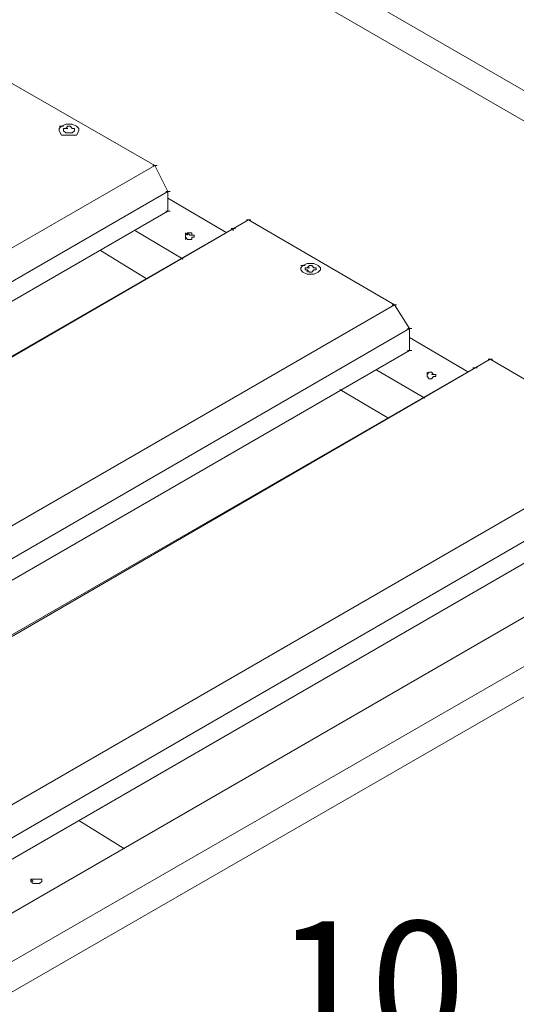
# Model space of a CAD drawing. Units: millimetres. Extents: x 748 to 50136, y -1914 to 73504.
# Drawn here: x 27710 to 27840, y 28776 to 29034 of the extents above; entities that cross this region are included whole.
import ezdxf

# ---------------------------------------------------------------- set-up
doc = ezdxf.new("R2010")
doc.units = ezdxf.units.MM
doc.header["$LTSCALE"] = 0.1
doc.layers.get('0').update_dxf_attribs({"lineweight": 0})
doc.layers.add('Capa 1', color=7, linetype='Continuous')
doc.styles.get("Standard").update_dxf_attribs({"font": 'arial.ttf'})

msp = doc.modelspace()

# ---------------------------------------------------------------- linework, layer by layer
at = {"layer": 'Capa 1', "lineweight": 0}
for points in [[(27980.45, 28936.02), (27980.45, 28936.02), (27237.76, 29364.82), (27237.76, 29364.82)], [(27980.45, 28936.02), (27980.45, 28936.02), (27237.76, 29364.82), (27237.76, 29364.82)], [(27720.31, 29006.35), (27720.31, 29006.35), (27721.45, 29006.35), (27721.45, 29006.35)], [(27720.31, 29005.78), (27720.31, 29005.78), (27720.31, 29005.2), (27720.31, 29005.2)], [(27720.31, 29005.78), (27720.31, 29005.78), (27720.31, 29005.2), (27720.31, 29005.2)], [(27720.88, 29004.06), (27720.88, 29004.06), (27720.31, 29005.2), (27720.31, 29005.2)], [(27720.88, 29004.06), (27720.88, 29004.06), (27724.88, 29004.06), (27724.88, 29004.06)], [(27721.45, 29005.78), (27721.45, 29005.78), (27721.45, 29005.2), (27721.45, 29005.2)], [(27722.02, 29004.63), (27722.02, 29004.63), (27721.45, 29005.2), (27721.45, 29005.2)], [(27722.59, 29004.63), (27722.59, 29004.63), (27722.02, 29004.63), (27722.02, 29004.63)], [(27723.17, 29004.63), (27723.17, 29004.63), (27722.59, 29004.63), (27722.59, 29004.63)], [(27724.31, 29005.2), (27724.31, 29005.2), (27724.31, 29005.78), (27724.31, 29005.78)], [(27724.31, 29005.2), (27724.31, 29005.2), (27724.31, 29005.78), (27724.31, 29005.78)], [(27725.45, 29005.2), (27725.45, 29005.2), (27724.88, 29004.06), (27724.88, 29004.06)], [(27725.45, 29005.2), (27725.45, 29005.2), (27725.45, 29005.78), (27725.45, 29005.78)], [(27725.45, 29005.2), (27725.45, 29005.2), (27725.45, 29005.78), (27725.45, 29005.78)], [(27459.02, 28830.83), (27459.02, 28830.83), (27745.46, 28996.06), (27745.46, 28996.06)], [(27744.89, 28996.06), (27744.89, 28996.06), (27746.03, 28996.06), (27746.03, 28996.06)], [(27748.89, 28989.19), (27748.89, 28989.19), (27467.03, 28826.25), (27467.03, 28826.25)], [(27748.32, 28989.19), (27748.32, 28989.19), (27749.46, 28989.19), (27749.46, 28989.19)], [(27764.33, 28978.33), (27764.33, 28978.33), (27748.89, 28987.48), (27748.89, 28987.48)], [(27748.32, 28984.05), (27748.32, 28984.05), (27749.46, 28984.05), (27749.46, 28984.05)], [(27769.48, 28981.76), (27769.48, 28981.76), (27770.62, 28981.76), (27770.62, 28981.76)], [(27752.89, 28971.47), (27752.89, 28971.47), (27740.32, 28978.9), (27740.32, 28978.9)], [(27740.32, 28978.9), (27740.32, 28978.9), (27752.89, 28971.47), (27752.89, 28971.47)], [(27752.89, 28971.47), (27752.89, 28971.47), (27740.32, 28978.9), (27740.32, 28978.9)], [(27752.89, 28971.47), (27752.89, 28971.47), (27740.32, 28978.9), (27740.32, 28978.9)], [(27740.32, 28978.9), (27740.32, 28978.9), (27752.89, 28971.47), (27752.89, 28971.47)], [(27753.47, 28977.76), (27753.47, 28977.76), (27753.47, 28978.33), (27753.47, 28978.33)], [(27765.47, 28979.48), (27765.47, 28979.48), (27766.62, 28979.48), (27766.62, 28979.48)], [(27753.47, 28977.76), (27753.47, 28977.76), (27753.47, 28977.19), (27753.47, 28977.19)], [(27753.47, 28977.76), (27753.47, 28977.76), (27753.47, 28977.19), (27753.47, 28977.19)], [(27753.47, 28977.19), (27753.47, 28977.19), (27754.04, 28976.62), (27754.04, 28976.62)], [(27754.61, 28977.76), (27754.61, 28977.76), (27755.75, 28977.76), (27755.75, 28977.76)], [(27754.61, 28977.76), (27754.61, 28977.76), (27755.75, 28977.76), (27755.75, 28977.76)], [(27755.75, 28977.76), (27755.75, 28977.76), (27755.18, 28977.76), (27755.18, 28977.76)], [(27755.75, 28977.19), (27755.75, 28977.19), (27755.75, 28977.76), (27755.75, 28977.76)], [(27755.75, 28977.19), (27755.75, 28977.19), (27755.75, 28977.76), (27755.75, 28977.76)], [(27755.75, 28977.19), (27755.75, 28977.19), (27755.75, 28977.76), (27755.75, 28977.76)], [(27743.18, 28966.33), (27743.18, 28966.33), (27731.17, 28973.76), (27731.17, 28973.76)], [(27743.18, 28966.33), (27743.18, 28966.33), (27731.17, 28973.76), (27731.17, 28973.76)], [(27731.17, 28973.76), (27731.17, 28973.76), (27743.18, 28966.33), (27743.18, 28966.33)], [(27731.17, 28973.76), (27731.17, 28973.76), (27743.18, 28966.33), (27743.18, 28966.33)], [(27743.18, 28966.33), (27743.18, 28966.33), (27731.17, 28973.76), (27731.17, 28973.76)], [(27743.18, 28966.33), (27743.18, 28966.33), (27731.17, 28973.76), (27731.17, 28973.76)], [(27731.17, 28973.76), (27731.17, 28973.76), (27743.18, 28966.33), (27743.18, 28966.33)], [(27783.77, 28969.76), (27783.77, 28969.76), (27784.91, 28969.76), (27784.91, 28969.76)], [(27783.77, 28969.19), (27783.77, 28969.19), (27783.77, 28968.61), (27783.77, 28968.61)], [(27783.77, 28969.19), (27783.77, 28969.19), (27783.77, 28968.61), (27783.77, 28968.61)], [(27784.34, 28968.04), (27784.34, 28968.04), (27783.77, 28968.61), (27783.77, 28968.61)], [(27784.91, 28969.19), (27784.91, 28969.19), (27784.91, 28968.61), (27784.91, 28968.61)], [(27785.48, 28968.61), (27785.48, 28968.61), (27784.91, 28968.61), (27784.91, 28968.61)], [(27786.63, 28968.04), (27786.63, 28968.04), (27786.06, 28968.04), (27786.06, 28968.04)], [(27787.77, 28968.61), (27787.77, 28968.61), (27787.77, 28969.19), (27787.77, 28969.19)], [(27787.77, 28968.61), (27787.77, 28968.61), (27787.77, 28969.19), (27787.77, 28969.19)], [(27788.91, 28968.61), (27788.91, 28968.61), (27788.34, 28968.04), (27788.34, 28968.04)], [(27788.91, 28968.61), (27788.91, 28968.61), (27788.91, 28969.19), (27788.91, 28969.19)], [(27788.91, 28968.61), (27788.91, 28968.61), (27788.91, 28969.19), (27788.91, 28969.19)], [(27522.49, 28794.23), (27522.49, 28794.23), (27808.35, 28959.47), (27808.35, 28959.47)], [(27808.35, 28959.47), (27808.35, 28959.47), (27522.49, 28794.23), (27522.49, 28794.23)], [(27807.78, 28959.47), (27807.78, 28959.47), (27808.93, 28959.47), (27808.93, 28959.47)], [(27812.36, 28953.18), (27812.36, 28953.18), (27529.92, 28789.66), (27529.92, 28789.66)], [(27811.78, 28953.18), (27811.78, 28953.18), (27812.93, 28953.18), (27812.93, 28953.18)], [(27827.79, 28941.74), (27827.79, 28941.74), (27812.36, 28950.89), (27812.36, 28950.89)], [(27811.78, 28947.46), (27811.78, 28947.46), (27812.93, 28947.46), (27812.93, 28947.46)], [(27832.94, 28945.17), (27832.94, 28945.17), (27834.08, 28945.17), (27834.08, 28945.17)], [(27816.36, 28934.88), (27816.36, 28934.88), (27803.78, 28942.31), (27803.78, 28942.31)], [(27803.78, 28942.31), (27803.78, 28942.31), (27816.36, 28934.88), (27816.36, 28934.88)], [(27816.36, 28934.88), (27816.36, 28934.88), (27803.78, 28942.31), (27803.78, 28942.31)], [(27816.36, 28934.88), (27816.36, 28934.88), (27803.78, 28942.31), (27803.78, 28942.31)], [(27803.78, 28942.31), (27803.78, 28942.31), (27816.36, 28934.88), (27816.36, 28934.88)], [(27828.94, 28942.88), (27828.94, 28942.88), (27830.08, 28942.88), (27830.08, 28942.88)], [(27816.93, 28941.17), (27816.93, 28941.17), (27816.93, 28941.74), (27816.93, 28941.74)], [(27816.93, 28941.17), (27816.93, 28941.17), (27816.93, 28940.6), (27816.93, 28940.6)], [(27816.93, 28941.17), (27816.93, 28941.17), (27816.93, 28940.6), (27816.93, 28940.6)], [(27816.93, 28941.17), (27816.93, 28941.17), (27816.93, 28940.6), (27816.93, 28940.6)], [(27816.93, 28940.6), (27816.93, 28940.6), (27817.5, 28940.03), (27817.5, 28940.03)], [(27818.64, 28941.17), (27818.64, 28941.17), (27818.07, 28941.74), (27818.07, 28941.74)], [(27818.07, 28941.17), (27818.07, 28941.17), (27819.22, 28941.17), (27819.22, 28941.17)], [(27818.07, 28941.17), (27818.07, 28941.17), (27819.22, 28941.17), (27819.22, 28941.17)], [(27819.22, 28941.17), (27819.22, 28941.17), (27818.64, 28941.17), (27818.64, 28941.17)], [(27819.22, 28940.6), (27819.22, 28940.6), (27819.22, 28941.17), (27819.22, 28941.17)], [(27819.22, 28940.6), (27819.22, 28940.6), (27819.22, 28941.17), (27819.22, 28941.17)], [(27819.22, 28940.6), (27819.22, 28940.6), (27819.22, 28941.17), (27819.22, 28941.17)], [(27806.64, 28929.74), (27806.64, 28929.74), (27794.06, 28937.17), (27794.06, 28937.17)], [(27806.64, 28929.74), (27806.64, 28929.74), (27794.06, 28937.17), (27794.06, 28937.17)], [(27794.06, 28937.17), (27794.06, 28937.17), (27806.64, 28929.74), (27806.64, 28929.74)], [(27794.06, 28937.17), (27794.06, 28937.17), (27806.64, 28929.74), (27806.64, 28929.74)], [(27806.64, 28929.74), (27806.64, 28929.74), (27794.06, 28937.17), (27794.06, 28937.17)], [(27806.64, 28929.74), (27806.64, 28929.74), (27794.06, 28937.17), (27794.06, 28937.17)], [(27794.06, 28937.17), (27794.06, 28937.17), (27806.64, 28929.74), (27806.64, 28929.74)], [(27966.72, 28936.02), (27966.72, 28936.02), (27621.4, 28737.06), (27621.4, 28737.06)], [(27585.95, 28757.64), (27585.95, 28757.64), (27871.82, 28922.87), (27871.82, 28922.87)], [(27875.82, 28916.59), (27875.82, 28916.59), (27593.38, 28753.07), (27593.38, 28753.07)], [(27628.26, 28641.01), (27628.26, 28641.01), (27973.59, 28839.97), (27973.59, 28839.97)], [(27737.46, 28816.53), (27737.46, 28816.53), (27725.45, 28823.97), (27725.45, 28823.97)], [(27712.87, 28808.53), (27712.87, 28808.53), (27712.87, 28807.96), (27712.87, 28807.96)], [(27713.44, 28807.96), (27713.44, 28807.96), (27712.87, 28808.53), (27712.87, 28808.53)], [(27712.87, 28807.96), (27712.87, 28807.96), (27712.87, 28808.53), (27712.87, 28808.53)], [(27712.87, 28808.53), (27712.87, 28808.53), (27712.87, 28807.96), (27712.87, 28807.96)], [(27713.44, 28807.38), (27713.44, 28807.38), (27712.87, 28807.96), (27712.87, 28807.96)], [(27713.44, 28808.53), (27713.44, 28808.53), (27715.16, 28808.53), (27715.16, 28808.53)], [(27714.02, 28807.38), (27714.02, 28807.38), (27713.44, 28807.38), (27713.44, 28807.38)], [(27714.59, 28808.53), (27714.59, 28808.53), (27715.73, 28808.53), (27715.73, 28808.53)], [(27715.73, 28807.96), (27715.73, 28807.96), (27715.73, 28808.53), (27715.73, 28808.53)], [(27715.73, 28808.53), (27715.73, 28808.53), (27715.73, 28807.96), (27715.73, 28807.96)], [(27715.73, 28807.96), (27715.73, 28807.96), (27715.73, 28808.53), (27715.73, 28808.53)]]:
    msp.add_open_spline(points, degree=3, dxfattribs=at)
for points, knots in [([(27237.76, 29356.82), (27237.76, 29356.82), (27973.59, 28932.02), (27973.59, 28932.02), (27973.59, 28932.02), (27973.59, 28932.02), (27980.45, 28936.02), (27980.45, 28936.02), (27980.45, 28936.02), (27980.45, 28936.02), (27980.45, 28843.98), (27980.45, 28843.98)], [0, 0, 0, 0, 0.25, 0.25, 0.25, 0.25, 0.5, 0.5, 0.5, 0.5, 1, 1, 1, 1]), ([(27745.46, 28996.06), (27745.46, 28996.06), (27706.58, 29018.35), (27706.58, 29018.35), (27706.58, 29018.35), (27706.58, 29018.35), (27420.72, 28852.55), (27420.72, 28852.55)], [0, 0, 0, 0, 0.333333, 0.333333, 0.333333, 0.333333, 1, 1, 1, 1]), ([(27723.74, 29006.92), (27723.74, 29006.92), (27722.02, 29006.92), (27722.02, 29006.92), (27722.02, 29006.92), (27722.02, 29006.92), (27720.88, 29006.35), (27720.88, 29006.35), (27720.88, 29006.35), (27720.88, 29006.35), (27720.31, 29005.78), (27720.31, 29005.78)], [0, 0, 0, 0, 0.25, 0.25, 0.25, 0.25, 0.5, 0.5, 0.5, 0.5, 1, 1, 1, 1]), ([(27723.74, 29006.92), (27723.74, 29006.92), (27724.88, 29006.35), (27724.88, 29006.35), (27724.88, 29006.35), (27724.88, 29006.35), (27725.45, 29005.78), (27725.45, 29005.78)], [0, 0, 0, 0, 0.333333, 0.333333, 0.333333, 0.333333, 1, 1, 1, 1]), ([(27723.17, 29006.35), (27723.17, 29006.35), (27722.59, 29006.35), (27722.59, 29006.35), (27722.59, 29006.35), (27722.59, 29006.35), (27722.02, 29005.78), (27722.02, 29005.78), (27722.02, 29005.78), (27722.02, 29005.78), (27721.45, 29005.78), (27721.45, 29005.78)], [0, 0, 0, 0, 0.25, 0.25, 0.25, 0.25, 0.5, 0.5, 0.5, 0.5, 1, 1, 1, 1]), ([(27721.45, 29005.2), (27721.45, 29005.2), (27721.45, 29005.78), (27721.45, 29005.78), (27721.45, 29005.78), (27721.45, 29005.78), (27722.59, 29005.78), (27722.59, 29005.78)], [0, 0, 0, 0, 0.333333, 0.333333, 0.333333, 0.333333, 1, 1, 1, 1]), ([(27723.17, 29006.35), (27723.17, 29006.35), (27723.74, 29005.78), (27723.74, 29005.78), (27723.74, 29005.78), (27723.74, 29005.78), (27724.31, 29005.78), (27724.31, 29005.78)], [0, 0, 0, 0, 0.333333, 0.333333, 0.333333, 0.333333, 1, 1, 1, 1]), ([(27724.31, 29005.2), (27724.31, 29005.2), (27723.74, 29004.63), (27723.74, 29004.63), (27723.74, 29004.63), (27723.74, 29004.63), (27723.17, 29004.63), (27723.17, 29004.63)], [0, 0, 0, 0, 0.333333, 0.333333, 0.333333, 0.333333, 1, 1, 1, 1]), ([(27748.89, 28989.19), (27748.89, 28989.19), (27745.46, 28996.06), (27745.46, 28996.06), (27745.46, 28996.06), (27745.46, 28996.06), (27459.02, 28830.83), (27459.02, 28830.83)], [0, 0, 0, 0, 0.333333, 0.333333, 0.333333, 0.333333, 1, 1, 1, 1]), ([(27748.89, 28989.19), (27748.89, 28989.19), (27748.89, 28984.05), (27748.89, 28984.05), (27748.89, 28984.05), (27748.89, 28984.05), (27471.03, 28823.39), (27471.03, 28823.39)], [0, 0, 0, 0, 0.333333, 0.333333, 0.333333, 0.333333, 1, 1, 1, 1]), ([(27483.61, 28816.53), (27483.61, 28816.53), (27766.05, 28979.48), (27766.05, 28979.48), (27766.05, 28979.48), (27766.05, 28979.48), (27770.05, 28981.76), (27770.05, 28981.76)], [0, 0, 0, 0, 0.333333, 0.333333, 0.333333, 0.333333, 1, 1, 1, 1]), ([(27484.18, 28815.96), (27484.18, 28815.96), (27770.05, 28981.76), (27770.05, 28981.76), (27770.05, 28981.76), (27770.05, 28981.76), (27808.35, 28959.47), (27808.35, 28959.47), (27808.35, 28959.47), (27808.35, 28959.47), (27812.36, 28953.18), (27812.36, 28953.18)], [0, 0, 0, 0, 0.25, 0.25, 0.25, 0.25, 0.5, 0.5, 0.5, 0.5, 1, 1, 1, 1]), ([(27766.05, 28979.48), (27766.05, 28979.48), (27770.05, 28981.76), (27770.05, 28981.76), (27770.05, 28981.76), (27770.05, 28981.76), (27484.18, 28815.96), (27484.18, 28815.96)], [0, 0, 0, 0, 0.333333, 0.333333, 0.333333, 0.333333, 1, 1, 1, 1]), ([(27483.61, 28816.53), (27483.61, 28816.53), (27766.05, 28979.48), (27766.05, 28979.48), (27766.05, 28979.48), (27766.05, 28979.48), (27766.05, 28978.9), (27766.05, 28978.9)], [0, 0, 0, 0, 0.333333, 0.333333, 0.333333, 0.333333, 1, 1, 1, 1]), ([(27753.47, 28977.19), (27753.47, 28977.19), (27753.47, 28977.76), (27753.47, 28977.76), (27753.47, 28977.76), (27753.47, 28977.76), (27754.04, 28978.33), (27754.04, 28978.33), (27754.04, 28978.33), (27754.04, 28978.33), (27754.04, 28977.76), (27754.04, 28977.76)], [0, 0, 0, 0, 0.25, 0.25, 0.25, 0.25, 0.5, 0.5, 0.5, 0.5, 1, 1, 1, 1]), ([(27754.61, 28977.76), (27754.61, 28977.76), (27754.04, 28978.33), (27754.04, 28978.33), (27754.04, 28978.33), (27754.04, 28978.33), (27755.18, 28978.33), (27755.18, 28978.33), (27755.18, 28978.33), (27755.18, 28978.33), (27755.18, 28977.76), (27755.18, 28977.76)], [0, 0, 0, 0, 0.25, 0.25, 0.25, 0.25, 0.5, 0.5, 0.5, 0.5, 1, 1, 1, 1]), ([(27753.47, 28976.62), (27753.47, 28976.62), (27753.47, 28977.19), (27753.47, 28977.19), (27753.47, 28977.19), (27753.47, 28977.19), (27753.47, 28976.62), (27753.47, 28976.62)], [0, 0, 0, 0, 0.333333, 0.333333, 0.333333, 0.333333, 1, 1, 1, 1]), ([(27755.75, 28977.19), (27755.75, 28977.19), (27755.18, 28977.19), (27755.18, 28977.19), (27755.18, 28977.19), (27755.18, 28977.19), (27755.18, 28976.62), (27755.18, 28976.62), (27755.18, 28976.62), (27755.18, 28976.62), (27754.04, 28976.62), (27754.04, 28976.62)], [0, 0, 0, 0, 0.25, 0.25, 0.25, 0.25, 0.5, 0.5, 0.5, 0.5, 1, 1, 1, 1]), ([(27755.18, 28977.19), (27755.18, 28977.19), (27755.18, 28976.62), (27755.18, 28976.62), (27755.18, 28976.62), (27755.18, 28976.62), (27755.18, 28977.19), (27755.18, 28977.19)], [0, 0, 0, 0, 0.333333, 0.333333, 0.333333, 0.333333, 1, 1, 1, 1]), ([(27787.2, 28970.33), (27787.2, 28970.33), (27785.48, 28970.33), (27785.48, 28970.33), (27785.48, 28970.33), (27785.48, 28970.33), (27784.34, 28969.76), (27784.34, 28969.76), (27784.34, 28969.76), (27784.34, 28969.76), (27783.77, 28969.19), (27783.77, 28969.19)], [0, 0, 0, 0, 0.25, 0.25, 0.25, 0.25, 0.5, 0.5, 0.5, 0.5, 1, 1, 1, 1]), ([(27787.2, 28970.33), (27787.2, 28970.33), (27788.34, 28969.76), (27788.34, 28969.76), (27788.34, 28969.76), (27788.34, 28969.76), (27788.91, 28969.19), (27788.91, 28969.19)], [0, 0, 0, 0, 0.333333, 0.333333, 0.333333, 0.333333, 1, 1, 1, 1]), ([(27784.34, 28968.04), (27784.34, 28968.04), (27785.48, 28967.47), (27785.48, 28967.47), (27785.48, 28967.47), (27785.48, 28967.47), (27787.2, 28967.47), (27787.2, 28967.47), (27787.2, 28967.47), (27787.2, 28967.47), (27788.34, 28968.04), (27788.34, 28968.04)], [0, 0, 0, 0, 0.25, 0.25, 0.25, 0.25, 0.5, 0.5, 0.5, 0.5, 1, 1, 1, 1]), ([(27786.63, 28969.76), (27786.63, 28969.76), (27786.06, 28969.76), (27786.06, 28969.76), (27786.06, 28969.76), (27786.06, 28969.76), (27785.48, 28969.19), (27785.48, 28969.19), (27785.48, 28969.19), (27785.48, 28969.19), (27784.91, 28969.19), (27784.91, 28969.19)], [0, 0, 0, 0, 0.25, 0.25, 0.25, 0.25, 0.5, 0.5, 0.5, 0.5, 1, 1, 1, 1]), ([(27784.91, 28968.61), (27784.91, 28968.61), (27784.91, 28969.19), (27784.91, 28969.19), (27784.91, 28969.19), (27784.91, 28969.19), (27786.06, 28969.19), (27786.06, 28969.19)], [0, 0, 0, 0, 0.333333, 0.333333, 0.333333, 0.333333, 1, 1, 1, 1]), ([(27786.06, 28968.04), (27786.06, 28968.04), (27785.48, 28968.61), (27785.48, 28968.61), (27785.48, 28968.61), (27785.48, 28968.61), (27785.48, 28968.04), (27785.48, 28968.04), (27785.48, 28968.04), (27785.48, 28968.04), (27785.48, 28968.61), (27785.48, 28968.61)], [0, 0, 0, 0, 0.25, 0.25, 0.25, 0.25, 0.5, 0.5, 0.5, 0.5, 1, 1, 1, 1]), ([(27786.63, 28969.76), (27786.63, 28969.76), (27787.2, 28969.19), (27787.2, 28969.19), (27787.2, 28969.19), (27787.2, 28969.19), (27787.77, 28969.19), (27787.77, 28969.19)], [0, 0, 0, 0, 0.333333, 0.333333, 0.333333, 0.333333, 1, 1, 1, 1]), ([(27787.77, 28968.61), (27787.77, 28968.61), (27787.2, 28968.61), (27787.2, 28968.61), (27787.2, 28968.61), (27787.2, 28968.61), (27786.63, 28968.04), (27786.63, 28968.04)], [0, 0, 0, 0, 0.333333, 0.333333, 0.333333, 0.333333, 1, 1, 1, 1]), ([(27812.36, 28953.18), (27812.36, 28953.18), (27812.36, 28947.46), (27812.36, 28947.46), (27812.36, 28947.46), (27812.36, 28947.46), (27534.49, 28786.8), (27534.49, 28786.8)], [0, 0, 0, 0, 0.333333, 0.333333, 0.333333, 0.333333, 1, 1, 1, 1]), ([(27547.07, 28779.94), (27547.07, 28779.94), (27829.51, 28942.88), (27829.51, 28942.88), (27829.51, 28942.88), (27829.51, 28942.88), (27833.51, 28945.17), (27833.51, 28945.17), (27833.51, 28945.17), (27833.51, 28945.17), (27547.64, 28779.37), (27547.64, 28779.37)], [0, 0, 0, 0, 0.25, 0.25, 0.25, 0.25, 0.5, 0.5, 0.5, 0.5, 1, 1, 1, 1]), ([(27547.07, 28779.94), (27547.07, 28779.94), (27829.51, 28942.88), (27829.51, 28942.88), (27829.51, 28942.88), (27829.51, 28942.88), (27833.51, 28945.17), (27833.51, 28945.17)], [0, 0, 0, 0, 0.333333, 0.333333, 0.333333, 0.333333, 1, 1, 1, 1]), ([(27871.82, 28922.87), (27871.82, 28922.87), (27833.51, 28945.17), (27833.51, 28945.17), (27833.51, 28945.17), (27833.51, 28945.17), (27547.64, 28779.37), (27547.64, 28779.37)], [0, 0, 0, 0, 0.333333, 0.333333, 0.333333, 0.333333, 1, 1, 1, 1]), ([(27816.93, 28941.17), (27816.93, 28941.17), (27817.5, 28941.74), (27817.5, 28941.74), (27817.5, 28941.74), (27817.5, 28941.74), (27818.07, 28941.74), (27818.07, 28941.74)], [0, 0, 0, 0, 0.333333, 0.333333, 0.333333, 0.333333, 1, 1, 1, 1]), ([(27819.22, 28940.6), (27819.22, 28940.6), (27818.64, 28940.6), (27818.64, 28940.6), (27818.64, 28940.6), (27818.64, 28940.6), (27818.07, 28940.03), (27818.07, 28940.03), (27818.07, 28940.03), (27818.07, 28940.03), (27817.5, 28940.03), (27817.5, 28940.03)], [0, 0, 0, 0, 0.25, 0.25, 0.25, 0.25, 0.5, 0.5, 0.5, 0.5, 1, 1, 1, 1]), ([(27966.72, 28936.02), (27966.72, 28936.02), (27973.59, 28932.02), (27973.59, 28932.02), (27973.59, 28932.02), (27973.59, 28932.02), (27628.26, 28733.06), (27628.26, 28733.06)], [0, 0, 0, 0, 0.333333, 0.333333, 0.333333, 0.333333, 1, 1, 1, 1]), ([(27875.82, 28916.59), (27875.82, 28916.59), (27871.82, 28922.87), (27871.82, 28922.87), (27871.82, 28922.87), (27871.82, 28922.87), (27585.95, 28757.64), (27585.95, 28757.64)], [0, 0, 0, 0, 0.333333, 0.333333, 0.333333, 0.333333, 1, 1, 1, 1]), ([(27875.82, 28916.59), (27875.82, 28916.59), (27875.82, 28910.87), (27875.82, 28910.87), (27875.82, 28910.87), (27875.82, 28910.87), (27597.96, 28750.21), (27597.96, 28750.21)], [0, 0, 0, 0, 0.333333, 0.333333, 0.333333, 0.333333, 1, 1, 1, 1]), ([(27907.84, 28902.29), (27907.84, 28902.29), (27896.4, 28908.58), (27896.4, 28908.58), (27896.4, 28908.58), (27896.4, 28908.58), (27610.53, 28743.35), (27610.53, 28743.35), (27610.53, 28743.35), (27610.53, 28743.35), (27896.4, 28908.58), (27896.4, 28908.58)], [0, 0, 0, 0, 0.25, 0.25, 0.25, 0.25, 0.5, 0.5, 0.5, 0.5, 1, 1, 1, 1]), ([(27713.44, 28808.53), (27713.44, 28808.53), (27712.87, 28808.53), (27712.87, 28808.53), (27712.87, 28808.53), (27712.87, 28808.53), (27712.87, 28807.96), (27712.87, 28807.96)], [0, 0, 0, 0, 0.333333, 0.333333, 0.333333, 0.333333, 1, 1, 1, 1]), ([(27715.73, 28807.96), (27715.73, 28807.96), (27715.16, 28807.38), (27715.16, 28807.38), (27715.16, 28807.38), (27715.16, 28807.38), (27714.02, 28807.38), (27714.02, 28807.38)], [0, 0, 0, 0, 0.333333, 0.333333, 0.333333, 0.333333, 1, 1, 1, 1]), ([(27715.73, 28807.96), (27715.73, 28807.96), (27715.73, 28808.53), (27715.73, 28808.53), (27715.73, 28808.53), (27715.73, 28808.53), (27715.16, 28808.53), (27715.16, 28808.53)], [0, 0, 0, 0, 0.333333, 0.333333, 0.333333, 0.333333, 1, 1, 1, 1]), ([(27715.73, 28808.53), (27715.73, 28808.53), (27715.73, 28807.96), (27715.73, 28807.96), (27715.73, 28807.96), (27715.73, 28807.96), (27715.73, 28808.53), (27715.73, 28808.53)], [0, 0, 0, 0, 0.333333, 0.333333, 0.333333, 0.333333, 1, 1, 1, 1])]:
    msp.add_open_spline(points, degree=3, knots=knots, dxfattribs=at)

# ---------------------------------------------------------------- texts
at = {"lineweight": 5, "insert": (27777.07, 28797.48), "char_height": 33, "attachment_point": 1}
msp.add_mtext_dynamic_manual_height_columns('10', width=24.3728, gutter_width=350.58, heights=[0], dxfattribs=at)

doc.saveas('drawing.dxf')
